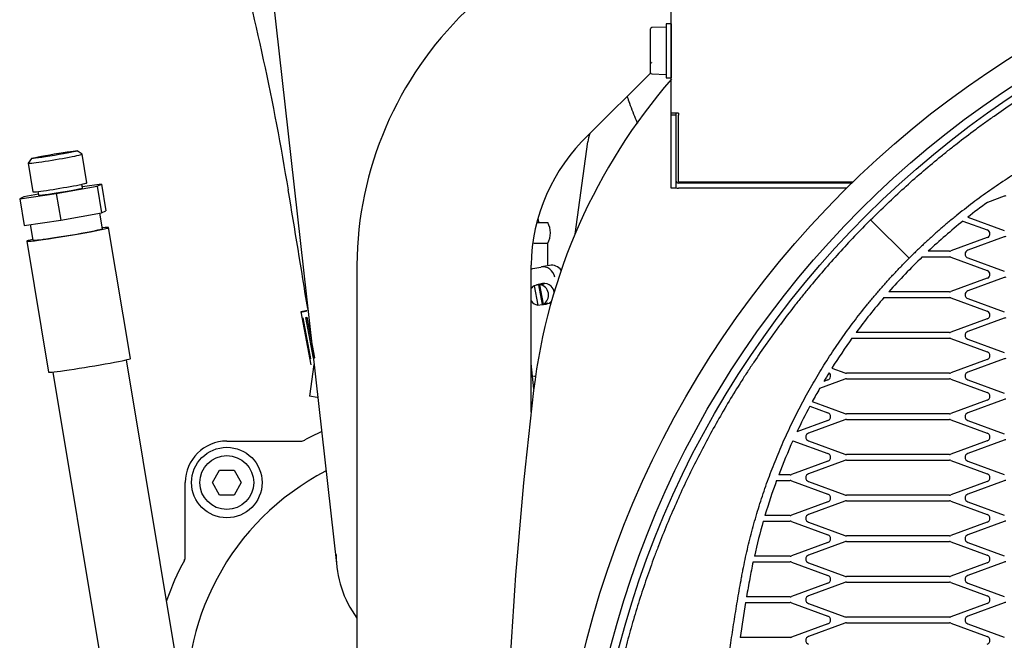
# Model space of a CAD drawing. Units: millimetres. Extents: x 0 to 10203, y -173 to 7215.
# Drawn here: x 2345 to 2582, y 6155 to 6305 of the extents above; entities that cross this region are included whole.
import ezdxf

# ---------------------------------------------------------------- set-up
doc = ezdxf.new("R2010")
doc.units = ezdxf.units.MM
doc.header["$LTSCALE"] = 25
for name, color, linetype in [('19411001_CUERPO_', 7, 'Continuous'), ('19411006_TAPA_RE', 7, 'Continuous'), ('19411020', 7, 'Continuous'), ('19411022_MANGUIT', 7, 'Continuous'), ('19411095', 7, 'Continuous'), ('19414021_MONTAJE', 7, 'Continuous'), ('19611020G', 7, 'Continuous'), ('54082032_ABRAZAD', 7, 'Continuous'), ('54082040_ABRAZAD', 7, 'Continuous'), ('__SVR3_OTSD_OTSD', 7, 'Continuous'), ('DIAMETROM8_DIN_1', 7, 'Continuous'), ('DIN-912_M8_X_25', 7, 'Continuous'), ('GS00024_00.1', 7, 'Continuous'), ('GS00030_00.1', 7, 'Continuous'), ('LATERALE_REGOLAT', 7, 'Continuous'), ('M87504252_SDZ165', 7, 'Continuous'), ('Predeterminado', 7, 'Continuous')]:
    doc.layers.add(name, color=color, linetype=linetype)

# ---------------------------------------------------------------- blocks, each defined once
blk = doc.blocks.new('SE5')
at = {"layer": '19411001_CUERPO_', "color": 7, "linetype": 'Continuous'}
for p, q in [((2469.83, 6255.72), (2472.34, 6255.72)), ((2469.01, 6250.72), (2472.34, 6250.72)), ((2472.34, 6245.5), (2472.34, 6250.72))]:
    blk.add_line(p, q, dxfattribs=at)
blk.add_arc((2468.01, 6253.22), 5, 330, 30, dxfattribs=at)
at = {"layer": '19411006_TAPA_RE', "color": 7, "linetype": 'Continuous'}
for p, q in [((2395.01, 6203.04), (2412.83, 6203.04)), ((2385.01, 6175.23), (2385.01, 6193.04))]:
    blk.add_line(p, q, dxfattribs=at)
for centre, radius, start, end in [((2395.01, 6193.04), 10, 90, 180), ((2412.83, 6205.04), 2, 270, 298.2154), ((2447.34, 6140.72), 71, 114.6124, 118.2154), ((2447.34, 6140.72), 62, 117.3945, 255.3421), ((2383.01, 6175.23), 2, 331.7846, 0), ((2447.34, 6140.72), 71, 151.7846, 160.3752)]:
    blk.add_arc(centre, radius, start, end, dxfattribs=at)
at = {"layer": '19411020', "color": 7, "linetype": 'Continuous'}
for p, q in [((2478.93, 6252.94), (2482.03, 6275.17)), ((2416, 6221.51), (2414.93, 6213.83)), ((2416.75, 6213.58), (2414.93, 6213.83))]:
    blk.add_line(p, q, dxfattribs=at)
blk.add_arc((2492.92, 6273.65), 11, 161.3917, 172.0773, dxfattribs=at)
at = {"layer": '19411022_MANGUIT', "color": 7, "linetype": 'Continuous'}
blk.add_open_spline([(2491.49, 6286.06), (2491.67, 6285.53), (2492.37, 6283.54), (2493.22, 6281.4), (2493.9, 6279.83), (2494.02, 6279.57)], degree=3, knots=[0.31117309, 0.31117309, 0.31117309, 0.31117309, 0.3193557, 0.34217241, 0.34677915, 0.34677915, 0.34677915, 0.34677915], dxfattribs=at)
at = {"layer": '19411095', "color": 7, "linetype": 'Continuous'}
for p, q in [((2482.13, 6276.8), (2497.16, 6291.69)), ((2426.34, 6245.45), (2426.34, 6142.55)), ((2468.34, 6210.03), (2468.34, 6245.45))]:
    blk.add_line(p, q, dxfattribs=at)
for centre, radius, start, end in [((2512.44, 6244.75), 86.1, 134.05, 179.5355), ((2512.53, 6244.71), 44.2, 133.4565, 179.0472)]:
    blk.add_arc(centre, radius, start, end, dxfattribs=at)
at = {"layer": '19414021_MONTAJE', "color": 7, "linetype": 'Continuous'}
for p, q in [((2360.11, 6272.18), (2358.96, 6273)), ((2361.26, 6265.27), (2360.11, 6272.17)), ((2347.13, 6270.01), (2348.28, 6263.11)), ((2347.96, 6271.17), (2347.14, 6270.02)), ((2360.24, 6264.08), (2360.09, 6264.95)), ((2364.78, 6264.98), (2360.2, 6264.33)), ((2363.75, 6264.46), (2364.78, 6264.98)), ((2364.78, 6264.98), (2365.84, 6258.58)), ((2345.09, 6261.42), (2353.91, 6262.68)), ((2349.59, 6262.57), (2346.12, 6261.94)), ((2349.49, 6263.19), (2349.63, 6262.32)), ((2353.91, 6262.68), (2363.75, 6264.46)), ((2353.91, 6262.68), (2354.97, 6256.27)), ((2363.75, 6264.46), (2364.82, 6258.05)), ((2346.12, 6261.94), (2345.09, 6261.42)), ((2345.09, 6261.42), (2346.16, 6255.01)), ((2354.97, 6256.27), (2364.82, 6258.05)), ((2365.04, 6254.24), (2364.42, 6257.98)), ((2364.82, 6258.05), (2365.84, 6258.58)), ((2346.16, 6255.01), (2354.97, 6256.27)), ((2347.65, 6255.22), (2348.27, 6251.46)), ((2371.77, 6222.94), (2366.52, 6254.49)), ((2346.79, 6251.21), (2352.04, 6219.66)), ((2391.82, 6096.27), (2370.81, 6222.64)), ((2353.05, 6219.69), (2376.8, 6076.86))]:
    blk.add_line(p, q, dxfattribs=at)
for centre, major_axis, start_param, end_param in [((2353.62, 6271.09), (-6.49, -1.08), 0, 3.173336), ((2353.62, 6271.09), (-6.49, -1.08), 6.251442, 6.283185), ((2354.77, 6264.19), (-6.49, -1.08), 0, 3.141593), ((2354.94, 6263.2), (5.3, 0.88), 3.141593, 6.283185), ((2356.66, 6252.85), (-9.86, -1.64), 0, 3.696404), ((2356.66, 6252.85), (-8.38, -1.39), 0, 3.141593), ((2356.66, 6252.85), (-9.86, -1.64), 5.728374, 6.283185), ((2361.9, 6221.3), (-9.86, -1.64), 0, 3.141593)]:
    blk.add_ellipse(centre, major_axis=major_axis, ratio=0.031722, start_param=start_param, end_param=end_param, dxfattribs=at)
blk.add_ellipse((2353.46, 6272.08), major_axis=(5.5, 0.92), ratio=0.031722, dxfattribs=at)
at = {"layer": '19611020G', "color": 7, "linetype": 'Continuous'}
for centre, radius, start, end in [((-5891.28, 4453.59), 8497.08, 12.515699, 12.730137), ((1829.18, 6169.54), 588.23, 9.19949, 12.31087), ((-45507.03, -1596.28), 48557.22, 9.281164, 9.315348), ((49970.73, 16330.43), 48557.22, 191.973667, 191.97479)]:
    blk.add_arc(centre, radius, start, end, dxfattribs=at)
blk.add_ellipse((2448.2, 6214.83), major_axis=(29.48, 5.54), ratio=0.003241, start_param=-0.791379, end_param=-0.76843, dxfattribs=at)
at = {"layer": '54082032_ABRAZAD', "color": 7, "linetype": 'Continuous'}
blk.add_arc((2447.34, 6175.72), 26, 180, 216.1204, dxfattribs=at)
at = {"layer": '54082040_ABRAZAD', "color": 7, "linetype": 'Continuous'}
for p, q in [((2468.75, 6244.62), (2470.73, 6244.99)), ((2472.8, 6245.4), (2470.82, 6245.03)), ((2471.11, 6240.99), (2469.73, 6240.72)), ((2470.89, 6240.94), (2469.86, 6240.74)), ((2470.44, 6240.74), (2471.47, 6240.94)), ((2470.09, 6240.67), (2469.06, 6240.47)), ((2469.06, 6240.47), (2469.95, 6235.79)), ((2469.86, 6240.74), (2469.63, 6240.7)), ((2470.09, 6240.67), (2470.98, 6236)), ((2471.33, 6236.05), (2470.44, 6240.74)), ((2472.37, 6236.25), (2471.33, 6236.05)), ((2412.82, 6234.16), (2415.22, 6221.39)), ((2469.95, 6235.79), (2470.98, 6236)), ((2471.73, 6236.02), (2472.07, 6236.08)), ((2415.09, 6222.88), (2413.24, 6232.71)), ((2413.35, 6232.73), (2415.2, 6222.9)), ((2415.9, 6223.02), (2414.06, 6232.85)), ((2414.32, 6232.89), (2416.17, 6223.07)), ((2415.09, 6222.88), (2415.2, 6222.9)), ((2415.9, 6223.02), (2416.17, 6223.07))]:
    blk.add_line(p, q, dxfattribs=at)
for centre, major_axis, ratio, start_param, end_param in [((2442.3, 6239.7), (-29.48, -5.54), 0.003241, -3.630705, -3.599854), ((2471.29, 6242.04), (-0.58, 2.94), 0.936562, 4.703143, 6.273939), ((2473.35, 6242.45), (0.58, -2.94), 0.936562, 2.013836, 3.132347), ((2471.24, 6238.47), (-0.48, 2.45), 0.936562, 5.979354, 6.226316), ((2471.59, 6238.54), (0.48, -2.45), 0.936562, 2.205051, 3.141593), ((2470.21, 6238.27), (0.48, -2.45), 0.936562, 3.447163, 3.85912), ((2470.21, 6238.27), (0.48, -2.45), 0.936562, 3.084723, 3.185742), ((2471.24, 6238.47), (-0.48, 2.45), 0.936562, 0.044149, 0.30557), ((2470.21, 6238.27), (-0.48, 2.45), 0.936562, 3.432704, 5.979354), ((2471.59, 6238.54), (-0.48, 2.45), 0.936562, 4.69255, 5.346644), ((2470.21, 6238.27), (0.48, -2.45), 0.936562, 5.151552, 5.964895), ((2471.24, 6238.47), (-0.48, 2.45), 0.936562, 2.823302, 3.432704), ((2471.59, 6238.54), (-0.48, 2.45), 0.936562, 3.141593, 3.721008), ((2442.3, 6239.7), (-29.48, -5.54), 0.003241, -0.330665, 0.320638), ((2442.58, 6238.23), (-29.48, -5.54), 0.003241, 0.098965, 0.1323), ((2442.58, 6238.23), (-29.48, -5.54), 0.003241, 0.256045, 0.28938), ((2444.42, 6228.4), (-29.48, -5.54), 0.003241, 0.098965, 0.1323), ((2444.42, 6228.4), (-29.48, -5.54), 0.003241, 0.256045, 0.28938)]:
    blk.add_ellipse(centre, major_axis=major_axis, ratio=ratio, start_param=start_param, end_param=end_param, dxfattribs=at)
at = {"layer": '__SVR3_OTSD_OTSD', "color": 7, "linetype": 'Continuous'}
for p, q in [((2502.14, 6282.12), (2502.14, 6484.42)), ((2500.93, 6302.84), (2497.42, 6302.7)), ((2500.93, 6303.62), (2500.93, 6290.62)), ((2502.13, 6303.62), (2500.93, 6303.62)), ((2502.13, 6303.62), (2502.13, 6290.62)), ((2497.13, 6299.76), (2497.13, 6302.4)), ((2497.13, 6294.47), (2497.13, 6299.76)), ((2497.13, 6291.83), (2497.13, 6294.47)), ((2497.42, 6291.53), (2500.93, 6291.39)), ((2500.93, 6290.62), (2502.13, 6290.62)), ((2503.84, 6282.12), (2502.14, 6282.12)), ((2502.14, 6281.62), (2502.14, 6282.12)), ((2503.34, 6281.62), (2502.14, 6281.62)), ((2502.14, 6264.02), (2502.14, 6281.62)), ((2503.34, 6281.62), (2503.34, 6282.12)), ((2503.34, 6264.02), (2503.34, 6281.62)), ((2503.84, 6282.12), (2503.84, 6281.62)), ((2503.84, 6265.42), (2503.84, 6281.62)), ((2545.82, 6265.42), (2503.84, 6265.42)), ((2545.61, 6265.22), (2503.84, 6265.22)), ((2503.34, 6264.02), (2502.14, 6264.02)), ((2544.39, 6264.02), (2503.84, 6264.02))]:
    blk.add_line(p, q, dxfattribs=at)
for centre, radius, start, end in [((2497.43, 6302.4), 0.3, 92.3091, 180), ((2502.43, 6300.42), 0.3, 180, 196.84), ((2502.43, 6293.82), 0.3, 163.16, 180), ((2497.43, 6291.83), 0.3, 180, 267.6909), ((2503.84, 6265.72), 0.5, 180, 270), ((2503.84, 6265.72), 1.7, 252.8954, 270)]:
    blk.add_arc(centre, radius, start, end, dxfattribs=at)
blk.add_ellipse((2497.43, 6294.47), major_axis=(-0.3, 0), ratio=0.866025, start_param=0, end_param=1.53589, dxfattribs=at)
at = {"layer": 'DIAMETROM8_DIN_1', "color": 7, "linetype": 'Continuous'}
blk.add_circle((2395.01, 6193.04), 8.5, dxfattribs=at)
at = {"layer": 'DIN-912_M8_X_25', "color": 7, "linetype": 'Continuous'}
for p, q in [((2391.55, 6193.04), (2393.28, 6196.04)), ((2393.28, 6196.04), (2396.75, 6196.04)), ((2396.75, 6196.04), (2398.48, 6193.04)), ((2393.28, 6190.04), (2391.55, 6193.04)), ((2398.48, 6193.04), (2396.75, 6190.04)), ((2396.75, 6190.04), (2393.28, 6190.04))]:
    blk.add_line(p, q, dxfattribs=at)
blk.add_circle((2395.01, 6193.04), 6.5, dxfattribs=at)
at = {"layer": 'GS00024_00.1', "color": 7, "linetype": 'Continuous'}
for p, q in [((2582.39, 6262.06), (2578.3, 6260.57)), ((2550.18, 6256.38), (2559.44, 6247.12)), ((2572.43, 6256.09), (2578.28, 6253.96)), ((2573.6, 6256.98), (2582.39, 6253.78)), ((2578.28, 6252.08), (2569.49, 6248.88)), ((2582.39, 6252.26), (2573.6, 6249.06)), ((2569.15, 6248.82), (2564.07, 6248.82)), ((2562.6, 6247.42), (2569.15, 6247.42)), ((2569.49, 6247.36), (2578.28, 6244.16)), ((2573.6, 6247.18), (2582.39, 6243.98)), ((2578.28, 6242.28), (2569.49, 6239.08)), ((2582.39, 6242.46), (2573.6, 6239.26)), ((2569.15, 6239.02), (2554.58, 6239.02)), ((2553.37, 6237.62), (2569.15, 6237.62)), ((2569.49, 6237.56), (2578.28, 6234.36)), ((2573.6, 6237.38), (2582.39, 6234.18)), ((2578.28, 6232.48), (2569.49, 6229.28)), ((2582.39, 6232.66), (2573.6, 6229.46)), ((2569.15, 6229.22), (2546.69, 6229.22)), ((2545.67, 6227.82), (2569.15, 6227.82)), ((2569.49, 6227.76), (2578.28, 6224.56)), ((2573.6, 6227.58), (2582.39, 6224.38)), ((2578.28, 6222.68), (2569.49, 6219.48)), ((2582.39, 6222.86), (2573.6, 6219.66)), ((2540.83, 6220.62), (2543.99, 6219.48)), ((2543.99, 6217.96), (2537.89, 6215.73)), ((2539.88, 6217.78), (2538.87, 6217.41)), ((2569.15, 6219.42), (2544.33, 6219.42)), ((2544.33, 6218.02), (2569.15, 6218.02)), ((2569.49, 6217.96), (2578.28, 6214.76)), ((2573.6, 6217.78), (2582.39, 6214.58)), ((2536.11, 6212.55), (2543.99, 6209.68)), ((2578.28, 6212.88), (2569.49, 6209.68)), ((2582.39, 6213.06), (2573.6, 6209.86)), ((2535.51, 6211.45), (2539.88, 6209.86)), ((2539.88, 6207.98), (2532.42, 6205.26)), ((2543.99, 6208.16), (2535.2, 6204.96)), ((2569.15, 6209.62), (2544.33, 6209.62)), ((2544.33, 6208.22), (2569.15, 6208.22)), ((2569.49, 6208.16), (2578.28, 6204.96)), ((2573.6, 6207.98), (2582.39, 6204.78)), ((2531.43, 6203.13), (2539.88, 6200.06)), ((2535.2, 6203.08), (2543.99, 6199.88)), ((2578.28, 6203.08), (2569.49, 6199.88)), ((2582.39, 6203.26), (2573.6, 6200.06)), ((2543.99, 6198.36), (2535.2, 6195.16)), ((2569.15, 6199.82), (2544.33, 6199.82)), ((2544.33, 6198.42), (2569.15, 6198.42)), ((2569.49, 6198.36), (2578.28, 6195.16)), ((2539.88, 6198.18), (2531.09, 6194.98)), ((2573.6, 6198.18), (2582.39, 6194.98)), ((2527.5, 6193.52), (2530.75, 6193.52)), ((2530.75, 6194.92), (2528.03, 6194.92)), ((2531.09, 6193.46), (2539.88, 6190.26)), ((2582.39, 6193.46), (2573.6, 6190.26)), ((2535.2, 6193.28), (2543.99, 6190.08)), ((2578.28, 6193.28), (2569.49, 6190.08)), ((2569.15, 6190.02), (2544.33, 6190.02)), ((2539.88, 6188.38), (2531.09, 6185.18)), ((2543.99, 6188.56), (2535.2, 6185.36)), ((2544.33, 6188.62), (2569.15, 6188.62)), ((2569.49, 6188.56), (2578.28, 6185.36)), ((2573.6, 6188.38), (2582.39, 6185.18)), ((2530.75, 6185.12), (2524.71, 6185.12)), ((2524.3, 6183.72), (2530.75, 6183.72)), ((2531.09, 6183.66), (2539.88, 6180.46)), ((2535.2, 6183.48), (2543.99, 6180.28)), ((2578.28, 6183.48), (2569.49, 6180.28)), ((2582.39, 6183.66), (2573.6, 6180.46)), ((2569.15, 6180.22), (2544.33, 6180.22)), ((2539.88, 6178.58), (2531.09, 6175.38)), ((2543.99, 6178.76), (2535.2, 6175.56)), ((2544.33, 6178.82), (2569.15, 6178.82)), ((2569.49, 6178.76), (2578.28, 6175.56)), ((2573.6, 6178.58), (2582.39, 6175.38)), ((2530.75, 6175.32), (2522.15, 6175.32)), ((2521.85, 6173.92), (2530.75, 6173.92)), ((2531.09, 6173.86), (2539.88, 6170.66)), ((2535.2, 6173.68), (2543.99, 6170.48)), ((2578.28, 6173.68), (2569.49, 6170.48)), ((2582.39, 6173.86), (2573.6, 6170.66)), ((2569.15, 6170.42), (2544.33, 6170.42)), ((2539.88, 6168.78), (2531.09, 6165.58)), ((2543.99, 6168.96), (2535.2, 6165.76)), ((2544.33, 6169.02), (2569.15, 6169.02)), ((2569.49, 6168.96), (2578.28, 6165.76)), ((2573.6, 6168.78), (2582.39, 6165.58)), ((2530.75, 6165.52), (2520.27, 6165.52)), ((2520.03, 6164.12), (2530.75, 6164.12)), ((2531.09, 6164.06), (2539.88, 6160.86)), ((2535.2, 6163.88), (2543.99, 6160.68)), ((2578.28, 6163.88), (2569.49, 6160.68)), ((2582.39, 6164.06), (2573.6, 6160.86)), ((2569.15, 6160.62), (2544.33, 6160.62)), ((2539.88, 6158.98), (2531.09, 6155.78)), ((2543.99, 6159.16), (2535.2, 6155.96)), ((2544.33, 6159.22), (2569.15, 6159.22)), ((2569.49, 6159.16), (2578.28, 6155.96)), ((2573.6, 6158.98), (2582.39, 6155.78)), ((2530.75, 6155.72), (2518.7, 6155.72))]:
    blk.add_line(p, q, dxfattribs=at)
for radius in [236, 230, 228]:
    blk.add_circle((2710.34, 6096.22), radius, dxfattribs=at)
for centre, radius, start, end in [((2662.68, 6143.88), 144, 125.8707, 128.2329), ((2582.73, 6261.12), 1, 90, 110), ((2662.68, 6143.88), 144, 128.8101, 133.2194), ((2573.94, 6257.92), 1, 247.8001, 250), ((2577.94, 6253.02), 1, 290, 70), ((2582.73, 6251.32), 1, 90, 110), ((2569.15, 6249.82), 1, 270, 290), ((2573.94, 6248.12), 1, 110, 250), ((2662.68, 6143.88), 144, 134.0269, 138.6482), ((2569.15, 6246.42), 1, 70, 90), ((2577.94, 6243.22), 1, 290, 70), ((2582.73, 6241.52), 1, 90, 110), ((2569.15, 6240.02), 1, 270, 290), ((2573.94, 6238.32), 1, 110, 250), ((2662.68, 6143.88), 144, 139.3861, 143.6565), ((2569.15, 6236.62), 1, 70, 90), ((2577.94, 6233.42), 1, 290, 70), ((2582.73, 6231.72), 1, 90, 110), ((2569.15, 6230.22), 1, 270, 290), ((2573.94, 6228.52), 1, 110, 250), ((2662.68, 6143.88), 144, 144.345, 147.794), ((2569.15, 6226.82), 1, 70, 90), ((2577.94, 6223.62), 1, 290, 70), ((2582.73, 6221.92), 1, 90, 110), ((2573.94, 6218.72), 1, 110, 250), ((2662.68, 6143.88), 144, 148.3146, 149.2953), ((2539.54, 6218.72), 1, 290, 52.9939), ((2544.33, 6220.42), 1, 250, 270), ((2544.33, 6217.02), 1, 90, 110), ((2569.15, 6220.42), 1, 270, 290), ((2569.15, 6217.02), 1, 70, 90), ((2662.68, 6143.88), 144, 150.0658, 151.5193), ((2577.94, 6213.82), 1, 290, 70), ((2582.73, 6212.12), 1, 90, 110), ((2662.68, 6143.88), 144, 152.0164, 154.7699), ((2539.54, 6208.92), 1, 290, 70), ((2544.33, 6210.62), 1, 250, 270), ((2544.33, 6207.22), 1, 90, 110), ((2569.15, 6210.62), 1, 270, 290), ((2569.15, 6207.22), 1, 70, 90), ((2573.94, 6208.92), 1, 110, 250), ((2662.68, 6143.88), 144, 155.7023, 159.2414), ((2535.54, 6204.02), 1, 110, 250), ((2577.94, 6204.02), 1, 290, 70), ((2582.73, 6202.32), 1, 90, 110), ((2539.54, 6199.12), 1, 290, 70), ((2544.33, 6200.82), 1, 250, 270), ((2544.33, 6197.42), 1, 90, 110), ((2569.15, 6200.82), 1, 270, 290), ((2569.15, 6197.42), 1, 70, 90), ((2573.94, 6199.12), 1, 110, 250), ((2662.68, 6143.88), 144, 159.836, 163.3589), ((2530.75, 6195.92), 1, 270, 290), ((2530.75, 6192.52), 1, 70, 90), ((2535.54, 6194.22), 1, 110, 250), ((2577.94, 6194.22), 1, 290, 70), ((2582.73, 6192.52), 1, 90, 110), ((2539.54, 6189.32), 1, 290, 70), ((2544.33, 6191.02), 1, 250, 270), ((2569.15, 6191.02), 1, 270, 290), ((2573.94, 6189.32), 1, 110, 250), ((2544.33, 6187.62), 1, 90, 110), ((2569.15, 6187.62), 1, 70, 90), ((2530.75, 6186.12), 1, 270, 290), ((2535.54, 6184.42), 1, 110, 250), ((2577.94, 6184.42), 1, 290, 70), ((2662.68, 6143.88), 144, 163.9395, 167.3896), ((2530.75, 6182.72), 1, 70, 90), ((2582.73, 6182.72), 1, 90, 110), ((2539.54, 6179.52), 1, 290, 70), ((2544.33, 6181.22), 1, 250, 270), ((2569.15, 6181.22), 1, 270, 290), ((2573.94, 6179.52), 1, 110, 250), ((2544.33, 6177.82), 1, 90, 110), ((2569.15, 6177.82), 1, 70, 90), ((2530.75, 6176.32), 1, 270, 290), ((2535.54, 6174.62), 1, 110, 250), ((2577.94, 6174.62), 1, 290, 70), ((2662.68, 6143.88), 144, 167.9598, 169.5989), ((2530.75, 6172.92), 1, 70, 90), ((2582.73, 6172.92), 1, 90, 110), ((2922.34, 6096.22), 408, 169.5989, 170.2207), ((2539.54, 6169.72), 1, 290, 70), ((2544.33, 6171.42), 1, 250, 270), ((2569.15, 6171.42), 1, 270, 290), ((2573.94, 6169.72), 1, 110, 250), ((2544.33, 6168.02), 1, 90, 110), ((2569.15, 6168.02), 1, 70, 90), ((2530.75, 6166.52), 1, 270, 290), ((2535.54, 6164.82), 1, 110, 250), ((2577.94, 6164.82), 1, 290, 70), ((2922.34, 6096.22), 408, 170.4202, 171.6145), ((2530.75, 6163.12), 1, 70, 90), ((2582.73, 6163.12), 1, 90, 110), ((2539.54, 6159.92), 1, 290, 70), ((2544.33, 6161.62), 1, 250, 270), ((2569.15, 6161.62), 1, 270, 290), ((2573.94, 6159.92), 1, 110, 250), ((2544.33, 6158.22), 1, 90, 110), ((2569.15, 6158.22), 1, 70, 90), ((2530.75, 6156.72), 1, 270, 290), ((2535.54, 6155.02), 1, 110, 250), ((2577.94, 6155.02), 1, 290, 70)]:
    blk.add_arc(centre, radius, start, end, dxfattribs=at)
for points, knots in [([(2550.18, 6256.38), (2551.49, 6257.69), (2552.82, 6258.98), (2554.16, 6260.26), (2555.5, 6261.53), (2556.86, 6262.8), (2558.23, 6264.04), (2559.6, 6265.29), (2560.99, 6266.51), (2562.4, 6267.72), (2563.8, 6268.93), (2565.22, 6270.13), (2566.65, 6271.3), (2567.37, 6271.89), (2568.09, 6272.47), (2568.81, 6273.05), (2569.53, 6273.63), (2570.26, 6274.2), (2570.99, 6274.77), (2572.45, 6275.91), (2573.92, 6277.04), (2575.41, 6278.14), (2576.15, 6278.69), (2576.9, 6279.24), (2577.65, 6279.78), (2578.4, 6280.32), (2579.16, 6280.86), (2579.91, 6281.39), (2581.43, 6282.46), (2582.96, 6283.51), (2584.5, 6284.54), (2585.27, 6285.05), (2586.04, 6285.56), (2586.81, 6286.07), (2587.59, 6286.57), (2588.37, 6287.07), (2589.15, 6287.57), (2590.72, 6288.56), (2592.3, 6289.53), (2593.88, 6290.48), (2595.47, 6291.44), (2597.08, 6292.37), (2598.69, 6293.28), (2600.3, 6294.2), (2601.92, 6295.09), (2603.56, 6295.96), (2605.19, 6296.84), (2606.84, 6297.69), (2608.49, 6298.52), (2610.14, 6299.36), (2611.81, 6300.17), (2613.48, 6300.96), (2615.16, 6301.75), (2616.84, 6302.53), (2618.54, 6303.28), (2620.23, 6304.03), (2621.94, 6304.76), (2623.65, 6305.47), (2625.36, 6306.18), (2627.08, 6306.87), (2628.81, 6307.53), (2629.67, 6307.87), (2630.54, 6308.19), (2631.41, 6308.52), (2632.28, 6308.84), (2633.15, 6309.16), (2634.02, 6309.47), (2635.76, 6310.09), (2637.51, 6310.7), (2639.27, 6311.28), (2641.03, 6311.86), (2642.8, 6312.42), (2644.57, 6312.96), (2646.34, 6313.49), (2648.12, 6314.01), (2649.91, 6314.51), (2651.7, 6315), (2653.49, 6315.47), (2655.29, 6315.92), (2657.09, 6316.37), (2658.89, 6316.8), (2660.7, 6317.21), (2662.51, 6317.62), (2664.32, 6318), (2666.14, 6318.36), (2667.05, 6318.54), (2667.96, 6318.72), (2668.87, 6318.89), (2669.78, 6319.06), (2670.69, 6319.22), (2671.6, 6319.38), (2672.51, 6319.54), (2673.43, 6319.69), (2674.34, 6319.84), (2675.26, 6319.98), (2676.17, 6320.13), (2677.09, 6320.26), (2678.92, 6320.53), (2680.76, 6320.78), (2682.6, 6321.01), (2684.44, 6321.24), (2686.28, 6321.44), (2688.13, 6321.62), (2689.97, 6321.81), (2691.82, 6321.97), (2693.67, 6322.1), (2695.52, 6322.24), (2697.37, 6322.35), (2699.22, 6322.44), (2701.08, 6322.53), (2702.93, 6322.6), (2704.78, 6322.65), (2706.64, 6322.69), (2708.49, 6322.72), (2710.34, 6322.72)], [0, 0, 0, 0, 0.031242, 0.031242, 0.031242, 0.062495, 0.062495, 0.062495, 0.093749, 0.093749, 0.093749, 0.124996, 0.124996, 0.124996, 0.140613, 0.140613, 0.140613, 0.156231, 0.156231, 0.156231, 0.187469, 0.187469, 0.187469, 0.203086, 0.203086, 0.203086, 0.218705, 0.218705, 0.218705, 0.249943, 0.249943, 0.249943, 0.265562, 0.265562, 0.265562, 0.281179, 0.281179, 0.281179, 0.312425, 0.312425, 0.312425, 0.343677, 0.343677, 0.343677, 0.374928, 0.374928, 0.374928, 0.406166, 0.406166, 0.406166, 0.437408, 0.437408, 0.437408, 0.46866, 0.46866, 0.46866, 0.499915, 0.499915, 0.499915, 0.531162, 0.531162, 0.531162, 0.546779, 0.546779, 0.546779, 0.562397, 0.562397, 0.562397, 0.593634, 0.593634, 0.593634, 0.624875, 0.624875, 0.624875, 0.656133, 0.656133, 0.656133, 0.6874, 0.6874, 0.6874, 0.718667, 0.718667, 0.718667, 0.749923, 0.749923, 0.749923, 0.765545, 0.765545, 0.765545, 0.781162, 0.781162, 0.781162, 0.796779, 0.796779, 0.796779, 0.812398, 0.812398, 0.812398, 0.843654, 0.843654, 0.843654, 0.874927, 0.874927, 0.874927, 0.906207, 0.906207, 0.906207, 0.937486, 0.937486, 0.937486, 0.968753, 0.968753, 0.968753, 1, 1, 1, 1]), ([(2710.34, 6294.22), (2708.65, 6294.22), (2706.95, 6294.21), (2705.26, 6294.18), (2703.57, 6294.16), (2701.88, 6294.13), (2700.18, 6294.09), (2698.49, 6294.05), (2696.8, 6294), (2695.1, 6293.93), (2693.41, 6293.87), (2691.72, 6293.8), (2690.03, 6293.71), (2688.34, 6293.63), (2686.65, 6293.53), (2684.96, 6293.43), (2683.27, 6293.32), (2681.58, 6293.21), (2679.89, 6293.08), (2678.2, 6292.96), (2676.51, 6292.82), (2674.83, 6292.67), (2673.14, 6292.53), (2671.45, 6292.37), (2669.77, 6292.2), (2668.08, 6292.04), (2666.4, 6291.86), (2664.72, 6291.67), (2663.04, 6291.48), (2661.35, 6291.28), (2659.67, 6291.07), (2657.99, 6290.86), (2656.31, 6290.64), (2654.64, 6290.41), (2652.96, 6290.18), (2651.28, 6289.94), (2649.61, 6289.69), (2647.93, 6289.44), (2646.26, 6289.18), (2644.59, 6288.91), (2642.92, 6288.64), (2641.25, 6288.36), (2639.58, 6288.06), (2638.75, 6287.92), (2637.92, 6287.77), (2637.08, 6287.62), (2636.87, 6287.58), (2636.67, 6287.54), (2636.46, 6287.5), (2636.43, 6287.5), (2636.41, 6287.49), (2636.38, 6287.49), (2636.35, 6287.49), (2636.33, 6287.48), (2636.3, 6287.48), (2636.25, 6287.47), (2636.2, 6287.46), (2636.15, 6287.45), (2636.04, 6287.43), (2635.94, 6287.41), (2635.83, 6287.39), (2635.42, 6287.31), (2635, 6287.23), (2634.59, 6287.15), (2633.76, 6286.99), (2632.93, 6286.82), (2632.1, 6286.64), (2631.27, 6286.46), (2630.44, 6286.28), (2629.62, 6286.09), (2628.79, 6285.89), (2627.97, 6285.69), (2627.15, 6285.49), (2626.32, 6285.28), (2625.5, 6285.07), (2624.68, 6284.85), (2623.87, 6284.63), (2623.05, 6284.4), (2622.24, 6284.16), (2621.42, 6283.93), (2620.61, 6283.69), (2619.8, 6283.44), (2618.99, 6283.19), (2618.18, 6282.93), (2617.38, 6282.67), (2616.57, 6282.41), (2615.77, 6282.14), (2614.97, 6281.86), (2613.37, 6281.31), (2611.78, 6280.73), (2610.2, 6280.12), (2609.41, 6279.81), (2608.62, 6279.5), (2607.83, 6279.18), (2607.05, 6278.87), (2606.27, 6278.54), (2605.49, 6278.21), (2604.71, 6277.88), (2603.93, 6277.54), (2603.15, 6277.19), (2602.38, 6276.85), (2601.61, 6276.5), (2600.84, 6276.14), (2600.07, 6275.78), (2599.31, 6275.41), (2598.55, 6275.04), (2597.79, 6274.67), (2597.03, 6274.29), (2596.28, 6273.9), (2595.52, 6273.52), (2594.77, 6273.13), (2594.02, 6272.73), (2593.28, 6272.33), (2592.53, 6271.93), (2591.79, 6271.52), (2591.05, 6271.1), (2590.32, 6270.69), (2589.58, 6270.26), (2588.85, 6269.84), (2588.12, 6269.41), (2587.4, 6268.97), (2586.67, 6268.54), (2585.95, 6268.09), (2585.23, 6267.64), (2584.51, 6267.19), (2583.8, 6266.74), (2583.09, 6266.28), (2582.38, 6265.82), (2581.68, 6265.35), (2580.97, 6264.87), (2580.27, 6264.4), (2579.57, 6263.92), (2578.88, 6263.44), (2578.19, 6262.95), (2577.5, 6262.46), (2576.81, 6261.96), (2576.13, 6261.46), (2575.45, 6260.96), (2574.77, 6260.45), (2574.1, 6259.94), (2573.42, 6259.42), (2572.76, 6258.9), (2572.09, 6258.38), (2571.43, 6257.85), (2570.77, 6257.32), (2570.11, 6256.78), (2569.46, 6256.24), (2568.81, 6255.7), (2568.16, 6255.15), (2567.51, 6254.6), (2566.87, 6254.05), (2566.23, 6253.49), (2565.6, 6252.93), (2564.97, 6252.36), (2564.34, 6251.8), (2563.72, 6251.22), (2563.1, 6250.65), (2562.48, 6250.07), (2561.86, 6249.48), (2561.25, 6248.9), (2560.64, 6248.31), (2560.04, 6247.71), (2559.44, 6247.12)], [0, 0, 0, 0, 0.031238, 0.031238, 0.031238, 0.062482, 0.062482, 0.062482, 0.093728, 0.093728, 0.093728, 0.124975, 0.124975, 0.124975, 0.15622, 0.15622, 0.15622, 0.187461, 0.187461, 0.187461, 0.218696, 0.218696, 0.218696, 0.249932, 0.249932, 0.249932, 0.281173, 0.281173, 0.281173, 0.312416, 0.312416, 0.312416, 0.34366, 0.34366, 0.34366, 0.374901, 0.374901, 0.374901, 0.406138, 0.406138, 0.406138, 0.437373, 0.437373, 0.437373, 0.452991, 0.452991, 0.452991, 0.456895, 0.456895, 0.456895, 0.457383, 0.457383, 0.457383, 0.457872, 0.457872, 0.457872, 0.458848, 0.458848, 0.458848, 0.4608, 0.4608, 0.4608, 0.468611, 0.468611, 0.468611, 0.484239, 0.484239, 0.484239, 0.499873, 0.499873, 0.499873, 0.515511, 0.515511, 0.515511, 0.53115, 0.53115, 0.53115, 0.546789, 0.546789, 0.546789, 0.562425, 0.562425, 0.562425, 0.578054, 0.578054, 0.578054, 0.593676, 0.593676, 0.593676, 0.624922, 0.624922, 0.624922, 0.640554, 0.640554, 0.640554, 0.65619, 0.65619, 0.65619, 0.671828, 0.671828, 0.671828, 0.687464, 0.687464, 0.687464, 0.703097, 0.703097, 0.703097, 0.718724, 0.718724, 0.718724, 0.734344, 0.734344, 0.734344, 0.749965, 0.749965, 0.749965, 0.765588, 0.765588, 0.765588, 0.781211, 0.781211, 0.781211, 0.796831, 0.796831, 0.796831, 0.81245, 0.81245, 0.81245, 0.828072, 0.828072, 0.828072, 0.843694, 0.843694, 0.843694, 0.859315, 0.859315, 0.859315, 0.874934, 0.874934, 0.874934, 0.890562, 0.890562, 0.890562, 0.906196, 0.906196, 0.906196, 0.921834, 0.921834, 0.921834, 0.937474, 0.937474, 0.937474, 0.953112, 0.953112, 0.953112, 0.968748, 0.968748, 0.968748, 0.984378, 0.984378, 0.984378, 1, 1, 1, 1]), ([(2550.18, 6256.38), (2548.87, 6255.07), (2547.58, 6253.74), (2546.3, 6252.4), (2545.02, 6251.06), (2543.76, 6249.7), (2542.52, 6248.32), (2541.27, 6246.95), (2540.04, 6245.56), (2538.83, 6244.16), (2537.62, 6242.76), (2536.43, 6241.34), (2535.25, 6239.91), (2534.67, 6239.19), (2534.08, 6238.47), (2533.5, 6237.75), (2532.93, 6237.03), (2532.35, 6236.3), (2531.78, 6235.57), (2530.64, 6234.11), (2529.52, 6232.63), (2528.42, 6231.15), (2527.87, 6230.4), (2527.32, 6229.66), (2526.78, 6228.9), (2526.23, 6228.15), (2525.7, 6227.4), (2525.16, 6226.64), (2524.1, 6225.13), (2523.05, 6223.6), (2522.02, 6222.06), (2521.5, 6221.29), (2520.99, 6220.52), (2520.49, 6219.74), (2519.98, 6218.97), (2519.48, 6218.19), (2518.99, 6217.4), (2518, 6215.84), (2517.02, 6214.26), (2516.07, 6212.67), (2515.12, 6211.08), (2514.19, 6209.48), (2513.27, 6207.87), (2512.36, 6206.26), (2511.46, 6204.63), (2510.59, 6203), (2509.72, 6201.36), (2508.86, 6199.72), (2508.03, 6198.07), (2507.2, 6196.41), (2506.39, 6194.75), (2505.59, 6193.07), (2504.8, 6191.4), (2504.03, 6189.71), (2503.28, 6188.02), (2502.53, 6186.32), (2501.8, 6184.62), (2501.09, 6182.91), (2500.38, 6181.2), (2499.69, 6179.48), (2499.02, 6177.75), (2498.69, 6176.88), (2498.36, 6176.02), (2498.04, 6175.15), (2497.72, 6174.28), (2497.4, 6173.41), (2497.09, 6172.54), (2496.46, 6170.79), (2495.86, 6169.04), (2495.28, 6167.28), (2494.7, 6165.53), (2494.14, 6163.76), (2493.6, 6161.99), (2493.06, 6160.21), (2492.55, 6158.43), (2492.05, 6156.65), (2491.56, 6154.86), (2491.08, 6153.07), (2490.63, 6151.27), (2490.18, 6149.47), (2489.75, 6147.67), (2489.35, 6145.86), (2488.94, 6144.05), (2488.56, 6142.23), (2488.2, 6140.42), (2488.01, 6139.51), (2487.84, 6138.6), (2487.67, 6137.69), (2487.5, 6136.78), (2487.34, 6135.87), (2487.18, 6134.95), (2487.02, 6134.04), (2486.87, 6133.13), (2486.72, 6132.21), (2486.57, 6131.3), (2486.43, 6130.38), (2486.29, 6129.47), (2486.02, 6127.64), (2485.77, 6125.8), (2485.55, 6123.96), (2485.32, 6122.12), (2485.11, 6120.28), (2484.93, 6118.43), (2484.75, 6116.58), (2484.59, 6114.74), (2484.45, 6112.89), (2484.32, 6111.04), (2484.2, 6109.18), (2484.11, 6107.33), (2484.02, 6105.48), (2483.95, 6103.63), (2483.91, 6101.77), (2483.86, 6099.92), (2483.84, 6098.07), (2483.84, 6096.22)], [0, 0, 0, 0, 0.031242, 0.031242, 0.031242, 0.062495, 0.062495, 0.062495, 0.093749, 0.093749, 0.093749, 0.124996, 0.124996, 0.124996, 0.140613, 0.140613, 0.140613, 0.156231, 0.156231, 0.156231, 0.187469, 0.187469, 0.187469, 0.203086, 0.203086, 0.203086, 0.218705, 0.218705, 0.218705, 0.249943, 0.249943, 0.249943, 0.265562, 0.265562, 0.265562, 0.281179, 0.281179, 0.281179, 0.312425, 0.312425, 0.312425, 0.343677, 0.343677, 0.343677, 0.374928, 0.374928, 0.374928, 0.406166, 0.406166, 0.406166, 0.437408, 0.437408, 0.437408, 0.46866, 0.46866, 0.46866, 0.499915, 0.499915, 0.499915, 0.531162, 0.531162, 0.531162, 0.546779, 0.546779, 0.546779, 0.562397, 0.562397, 0.562397, 0.593634, 0.593634, 0.593634, 0.624875, 0.624875, 0.624875, 0.656133, 0.656133, 0.656133, 0.6874, 0.6874, 0.6874, 0.718667, 0.718667, 0.718667, 0.749923, 0.749923, 0.749923, 0.765545, 0.765545, 0.765545, 0.781162, 0.781162, 0.781162, 0.796779, 0.796779, 0.796779, 0.812398, 0.812398, 0.812398, 0.843654, 0.843654, 0.843654, 0.874927, 0.874927, 0.874927, 0.906207, 0.906207, 0.906207, 0.937486, 0.937486, 0.937486, 0.968753, 0.968753, 0.968753, 1, 1, 1, 1]), ([(2512.34, 6096.22), (2512.34, 6097.91), (2512.35, 6099.6), (2512.37, 6101.29), (2512.39, 6102.99), (2512.42, 6104.68), (2512.47, 6106.37), (2512.51, 6108.07), (2512.56, 6109.76), (2512.62, 6111.45), (2512.69, 6113.14), (2512.76, 6114.84), (2512.84, 6116.53), (2512.93, 6118.22), (2513.02, 6119.91), (2513.13, 6121.6), (2513.23, 6123.29), (2513.35, 6124.98), (2513.47, 6126.67), (2513.6, 6128.36), (2513.73, 6130.04), (2513.88, 6131.73), (2514.03, 6133.42), (2514.18, 6135.1), (2514.35, 6136.79), (2514.52, 6138.47), (2514.7, 6140.16), (2514.89, 6141.84), (2515.07, 6143.52), (2515.27, 6145.2), (2515.48, 6146.88), (2515.69, 6148.56), (2515.91, 6150.24), (2516.14, 6151.92), (2516.37, 6153.6), (2516.61, 6155.27), (2516.86, 6156.95), (2517.11, 6158.62), (2517.38, 6160.29), (2517.65, 6161.97), (2517.92, 6163.64), (2518.2, 6165.31), (2518.49, 6166.97), (2518.64, 6167.81), (2518.79, 6168.64), (2518.94, 6169.47), (2518.98, 6169.68), (2519.01, 6169.89), (2519.05, 6170.1), (2519.06, 6170.12), (2519.06, 6170.15), (2519.07, 6170.18), (2519.07, 6170.2), (2519.08, 6170.23), (2519.08, 6170.25), (2519.09, 6170.31), (2519.1, 6170.36), (2519.11, 6170.41), (2519.13, 6170.51), (2519.15, 6170.62), (2519.17, 6170.72), (2519.25, 6171.14), (2519.32, 6171.55), (2519.41, 6171.97), (2519.57, 6172.8), (2519.74, 6173.63), (2519.92, 6174.46), (2520.09, 6175.29), (2520.28, 6176.11), (2520.47, 6176.94), (2520.66, 6177.76), (2520.86, 6178.59), (2521.07, 6179.41), (2521.27, 6180.23), (2521.49, 6181.05), (2521.71, 6181.87), (2521.93, 6182.69), (2522.16, 6183.51), (2522.39, 6184.32), (2522.63, 6185.14), (2522.87, 6185.95), (2523.12, 6186.76), (2523.37, 6187.57), (2523.62, 6188.38), (2523.88, 6189.18), (2524.15, 6189.99), (2524.42, 6190.79), (2524.69, 6191.59), (2525.25, 6193.19), (2525.83, 6194.78), (2526.44, 6196.36), (2526.74, 6197.15), (2527.05, 6197.94), (2527.37, 6198.72), (2527.69, 6199.51), (2528.01, 6200.29), (2528.35, 6201.07), (2528.68, 6201.85), (2529.02, 6202.63), (2529.36, 6203.4), (2529.71, 6204.18), (2530.06, 6204.95), (2530.42, 6205.71), (2530.78, 6206.48), (2531.14, 6207.25), (2531.52, 6208.01), (2531.89, 6208.77), (2532.27, 6209.53), (2532.65, 6210.28), (2533.04, 6211.03), (2533.43, 6211.78), (2533.83, 6212.53), (2534.22, 6213.28), (2534.63, 6214.02), (2535.04, 6214.76), (2535.45, 6215.5), (2535.87, 6216.24), (2536.29, 6216.97), (2536.72, 6217.71), (2537.15, 6218.43), (2537.58, 6219.16), (2538.02, 6219.89), (2538.46, 6220.61), (2538.91, 6221.32), (2539.36, 6222.04), (2539.82, 6222.76), (2540.28, 6223.47), (2540.74, 6224.18), (2541.21, 6224.88), (2541.68, 6225.58), (2542.16, 6226.28), (2542.63, 6226.98), (2543.12, 6227.68), (2543.61, 6228.37), (2544.1, 6229.06), (2544.6, 6229.74), (2545.09, 6230.43), (2545.6, 6231.11), (2546.11, 6231.78), (2546.62, 6232.46), (2547.13, 6233.13), (2547.66, 6233.8), (2548.18, 6234.47), (2548.7, 6235.13), (2549.24, 6235.79), (2549.77, 6236.45), (2550.31, 6237.1), (2550.86, 6237.75), (2551.4, 6238.4), (2551.95, 6239.04), (2552.51, 6239.68), (2553.06, 6240.32), (2553.63, 6240.96), (2554.19, 6241.59), (2554.76, 6242.22), (2555.33, 6242.84), (2555.91, 6243.46), (2556.49, 6244.08), (2557.07, 6244.69), (2557.66, 6245.3), (2558.25, 6245.91), (2558.84, 6246.52), (2559.44, 6247.12)], [0, 0, 0, 0, 0.031238, 0.031238, 0.031238, 0.062482, 0.062482, 0.062482, 0.093728, 0.093728, 0.093728, 0.124975, 0.124975, 0.124975, 0.15622, 0.15622, 0.15622, 0.187461, 0.187461, 0.187461, 0.218696, 0.218696, 0.218696, 0.249932, 0.249932, 0.249932, 0.281173, 0.281173, 0.281173, 0.312416, 0.312416, 0.312416, 0.34366, 0.34366, 0.34366, 0.374901, 0.374901, 0.374901, 0.406138, 0.406138, 0.406138, 0.437373, 0.437373, 0.437373, 0.452991, 0.452991, 0.452991, 0.456895, 0.456895, 0.456895, 0.457383, 0.457383, 0.457383, 0.457871, 0.457871, 0.457871, 0.458848, 0.458848, 0.458848, 0.4608, 0.4608, 0.4608, 0.468611, 0.468611, 0.468611, 0.484239, 0.484239, 0.484239, 0.499873, 0.499873, 0.499873, 0.515511, 0.515511, 0.515511, 0.53115, 0.53115, 0.53115, 0.546789, 0.546789, 0.546789, 0.562425, 0.562425, 0.562425, 0.578054, 0.578054, 0.578054, 0.593676, 0.593676, 0.593676, 0.624922, 0.624922, 0.624922, 0.640554, 0.640554, 0.640554, 0.65619, 0.65619, 0.65619, 0.671828, 0.671828, 0.671828, 0.687464, 0.687464, 0.687464, 0.703097, 0.703097, 0.703097, 0.718724, 0.718724, 0.718724, 0.734344, 0.734344, 0.734344, 0.749965, 0.749965, 0.749965, 0.765588, 0.765588, 0.765588, 0.781211, 0.781211, 0.781211, 0.796831, 0.796831, 0.796831, 0.81245, 0.81245, 0.81245, 0.828072, 0.828072, 0.828072, 0.843694, 0.843694, 0.843694, 0.859315, 0.859315, 0.859315, 0.874934, 0.874934, 0.874934, 0.890562, 0.890562, 0.890562, 0.906196, 0.906196, 0.906196, 0.921834, 0.921834, 0.921834, 0.937474, 0.937474, 0.937474, 0.953112, 0.953112, 0.953112, 0.968748, 0.968748, 0.968748, 0.984378, 0.984378, 0.984378, 1, 1, 1, 1])]:
    blk.add_open_spline(points, degree=3, knots=knots, dxfattribs=at)
at = {"layer": 'GS00030_00.1', "color": 7, "linetype": 'Continuous'}
for centre, radius, start, end in [((2607.96, 6198.6), 140, 139.0979, 173.1627), ((3461.84, 6096.22), 1000, 173.16267, 186.83733)]:
    blk.add_arc(centre, radius, start, end, dxfattribs=at)
at = {"layer": 'LATERALE_REGOLAT', "color": 7, "linetype": 'Continuous'}
for p, q in [((2502.14, 6282.12), (2502.14, 6484.42)), ((2503.84, 6282.12), (2502.14, 6282.12)), ((2502.14, 6281.62), (2502.14, 6282.12)), ((2503.34, 6281.62), (2502.14, 6281.62)), ((2502.14, 6264.02), (2502.14, 6281.62)), ((2503.34, 6281.62), (2503.34, 6282.12)), ((2503.34, 6264.02), (2503.34, 6281.62)), ((2503.84, 6282.12), (2503.84, 6281.62)), ((2503.84, 6265.42), (2503.84, 6281.62)), ((2545.82, 6265.42), (2503.84, 6265.42)), ((2545.61, 6265.22), (2503.84, 6265.22)), ((2503.34, 6264.02), (2502.14, 6264.02)), ((2544.39, 6264.02), (2503.84, 6264.02))]:
    blk.add_line(p, q, dxfattribs=at)
for radius, start in [(0.5, 180), (1.7, 252.8954)]:
    blk.add_arc((2503.84, 6265.72), radius, start, 270, dxfattribs=at)
at = {"layer": 'M87504252_SDZ165', "color": 7, "linetype": 'Continuous'}
for p, q in [((2400.39, 6360.91), (2421.51, 6172.77)), ((2469.02, 6215.64), (2468.34, 6221.72))]:
    blk.add_line(p, q, dxfattribs=at)

msp = doc.modelspace()

# ---------------------------------------------------------------- block references
at = {"layer": 'Predeterminado'}
msp.add_blockref('SE5', (0, 0), dxfattribs=at)

doc.saveas('drawing.dxf')
